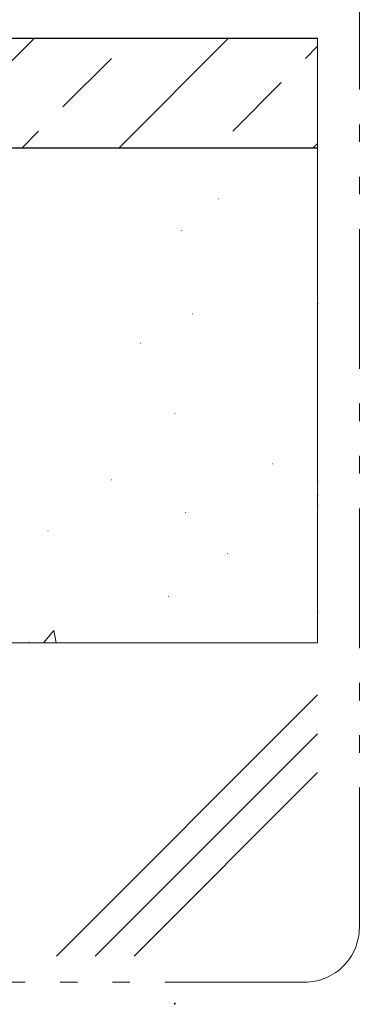
# Model space of a CAD drawing. Units: millimetres. Extents: x -1600 to 1628, y -1108 to 1108.
# Drawn here: x 765 to 848, y -817 to -578 of the extents above; entities that cross this region are included whole.
import ezdxf

# ---------------------------------------------------------------- set-up
doc = ezdxf.new("R2010")
doc.units = ezdxf.units.MM
doc.header["$LTSCALE"] = 10
doc.linetypes.add('JWW_PHANTOM1', pattern=[6.773333, 3.386667, -0.846667, 0.423333, -0.846667, 0.423333, -0.846667])
doc.layers.add('3_1', color=7, linetype='Continuous')
doc.layers.add('7ユーザー', color=7, linetype='Continuous')

msp = doc.modelspace()

# ---------------------------------------------------------------- linework, layer by layer
at = {"color": 4, "linetype": 'Continuous', "lineweight": 5}
for p, q in [((837.59, -609.07), (696.77, -609.07)), ((774.34, -609.07), (774.44, -609.07)), ((774.34, -609.07), (774.44, -609.07)), ((830.55, -609.07), (830.65, -609.07)), ((837.59, -729.04), (837.59, -609.07)), ((813.53, -621.39), (813.63, -621.39)), ((804.52, -629.05), (804.62, -629.05)), ((837.59, -646.8), (837.69, -646.8)), ((807.2, -649.32), (807.3, -649.32)), ((794.61, -656.36), (794.71, -656.36)), ((802.9, -673.42), (803, -673.42)), ((826.55, -685.63), (826.65, -685.63)), ((787.57, -689.51), (787.67, -689.51)), ((837.59, -689.93), (837.69, -689.93)), ((837.59, -693.27), (837.69, -693.27)), ((837.59, -693.27), (837.69, -693.27)), ((837.59, -695.75), (837.69, -695.75)), ((805.5, -697.5), (805.6, -697.5)), ((772.13, -701.89), (772.23, -701.89)), ((815.68, -707.42), (815.78, -707.42)), ((801.28, -717.8), (801.38, -717.8)), ((837.59, -721.38), (837.69, -721.38)), ((771.06, -729.04), (773.57, -726.05)), ((774.13, -729.04), (773.57, -726.05)), ((755.42, -729.04), (837.59, -729.04)), ((781.62, -729.04), (781.72, -729.04)), ((783.19, -729.04), (783.29, -729.04))]:
    msp.add_line(p, q, dxfattribs=at)
at = {"color": 4, "linetype": 'Continuous', "lineweight": 9}
for p, q in [((774.19, -805.09), (837.59, -741.69)), ((783.62, -805.09), (837.59, -751.12)), ((793.05, -805.09), (837.59, -760.55))]:
    msp.add_line(p, q, dxfattribs=at)
at = {"layer": '3_1', "color": 4, "linetype": 'JWW_PHANTOM1', "lineweight": 13}
for p, q in [((847.71, -798.06), (847.71, -548.24)), ((834.38, -811.39), (584.61, -811.39))]:
    msp.add_line(p, q, dxfattribs=at)
at = {"layer": '3_1', "color": 4, "linetype": 'Continuous', "lineweight": 25}
for p, q in [((696.77, -582.41), (837.59, -582.41)), ((782.47, -609.07), (696.77, -609.07)), ((837.59, -609.07), (696.77, -609.07))]:
    msp.add_line(p, q, dxfattribs=at)
at = {"layer": '3_1', "color": 7, "linetype": 'Continuous', "lineweight": 18}
for p, q in [((595.46, -729.04), (837.59, -729.04)), ((755.42, -729.04), (782.47, -729.04)), ((767.53, -728.92), (767.55, -728.92))]:
    msp.add_line(p, q, dxfattribs=at)
at = {"layer": '3_1', "color": 2, "linetype": 'Continuous', "lineweight": 35}
msp.add_line((802.81, -816.74), (803.08, -816.47), dxfattribs=at)
at = {"layer": '3_1', "color": 4, "linetype": 'JWW_PHANTOM1', "lineweight": 13}
msp.add_arc((834.38, -798.06), 13.33, 270, 0, dxfattribs=at)
at = {"layer": '7ユーザー', "color": 8, "linetype": 'Continuous', "lineweight": 5}
for p, q in [((837.59, -582.41), (696.77, -582.41)), ((742.21, -609.07), (768.87, -582.41)), ((789.33, -609.07), (815.99, -582.41)), ((837.59, -609.07), (837.59, -582.41)), ((834.66, -587.32), (837.59, -584.38)), ((775.74, -599.1), (787.53, -587.32)), ((816.98, -604.99), (828.76, -593.21)), ((765.77, -609.07), (769.85, -604.99)), ((836.46, -609.07), (837.59, -607.94)), ((696.77, -609.07), (837.59, -609.07))]:
    msp.add_line(p, q, dxfattribs=at)

doc.saveas('drawing.dxf')
